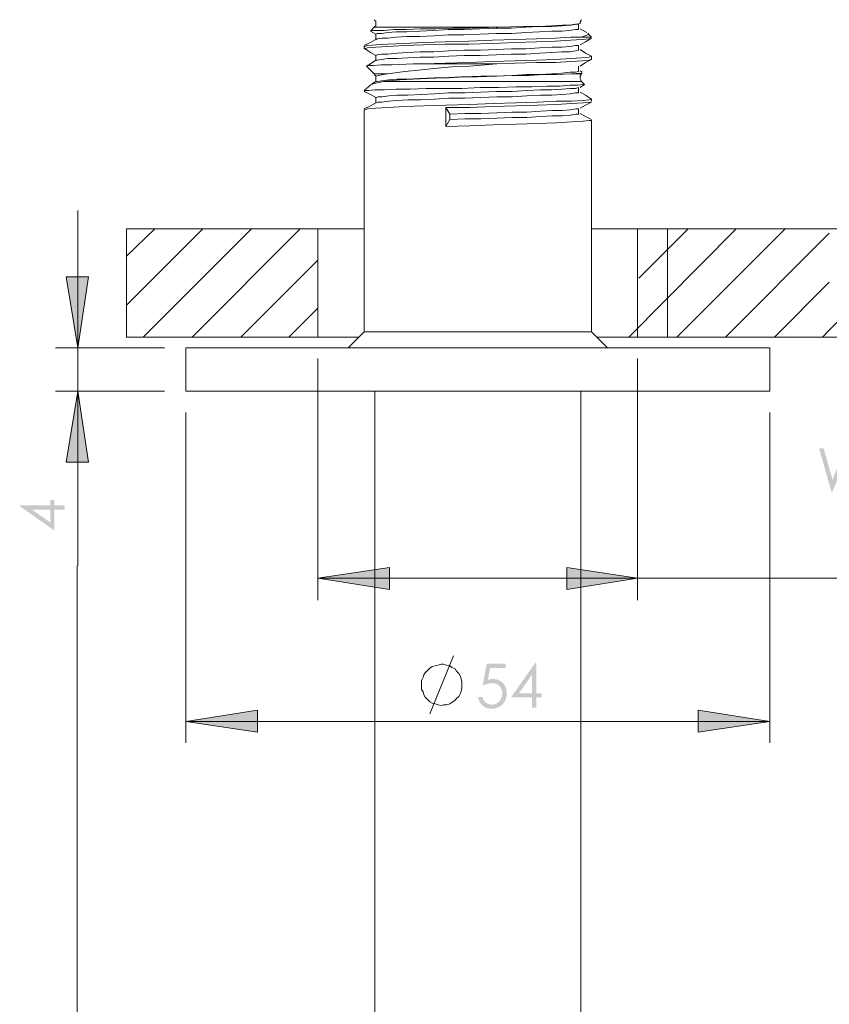
# Model space of a CAD drawing. Units: millimetres. Extents: x -203 to 207, y -382 to 139.
# Drawn here: x -103 to -28, y -279 to -188 of the extents above; entities that cross this region are included whole.
import ezdxf

# ---------------------------------------------------------------- set-up
doc = ezdxf.new("R2010")
doc.units = ezdxf.units.MM
doc.layers.get('0').update_dxf_attribs({"true_color": 0x000000})

msp = doc.modelspace()

# ---------------------------------------------------------------- hatches: boundary and pattern name
at = {"true_color": 0x808080, "extrusion": (0, 0, -1)}
for points in [[(97.412, -218.321), (98.47, -211.756), (96.424, -211.756)], [(97.412, -222.345), (96.424, -228.91), (98.47, -228.91)], [(28.758, -227.619), (28.342, -227.619), (27.513, -230.542), (26.35, -227.619), (26.266, -227.619), (25.117, -230.542), (24.275, -227.619), (23.862, -227.619), (25.027, -231.675), (25.102, -231.675), (26.305, -228.606), (27.533, -231.675), (27.608, -231.675)], [(75.176, -239.639), (68.541, -238.651), (68.541, -240.698)], [(45.564, -239.639), (52.13, -240.698), (52.13, -238.651)], [(57.784, -247.564), (57.784, -247.951), (59.224, -247.951), (59.428, -249.056), (59.362, -249.038), (59.299, -249.023), (59.237, -249.01), (59.176, -248.999), (59.147, -248.994), (59.117, -248.99), (59.089, -248.987), (59.06, -248.984), (59.032, -248.982), (59.005, -248.981), (58.978, -248.98), (58.951, -248.979), (58.917, -248.98), (58.883, -248.981), (58.849, -248.983), (58.816, -248.985), (58.783, -248.988), (58.75, -248.992), (58.718, -248.997), (58.687, -249.003), (58.655, -249.009), (58.624, -249.016), (58.594, -249.023), (58.563, -249.031), (58.534, -249.04), (58.504, -249.05), (58.475, -249.061), (58.446, -249.072), (58.418, -249.084), (58.39, -249.097), (58.362, -249.11), (58.335, -249.124), (58.308, -249.139), (58.282, -249.154), (58.256, -249.171), (58.23, -249.188), (58.205, -249.206), (58.18, -249.224), (58.156, -249.243), (58.131, -249.263), (58.108, -249.284), (58.084, -249.305), (58.061, -249.327), (58.039, -249.35), (58.017, -249.373), (57.995, -249.397), (57.974, -249.421), (57.954, -249.446), (57.935, -249.471), (57.916, -249.496), (57.899, -249.522), (57.881, -249.549), (57.865, -249.575), (57.849, -249.602), (57.834, -249.63), (57.82, -249.658), (57.806, -249.686), (57.793, -249.714), (57.781, -249.744), (57.769, -249.773), (57.758, -249.803), (57.748, -249.833), (57.738, -249.864), (57.73, -249.895), (57.722, -249.927), (57.714, -249.958), (57.707, -249.991), (57.701, -250.024), (57.696, -250.057), (57.692, -250.09), (57.688, -250.124), (57.685, -250.159), (57.682, -250.193), (57.68, -250.229), (57.679, -250.264), (57.679, -250.3), (57.68, -250.35), (57.682, -250.399), (57.685, -250.448), (57.691, -250.496), (57.697, -250.543), (57.705, -250.591), (57.715, -250.637), (57.725, -250.683), (57.738, -250.729), (57.751, -250.774), (57.767, -250.818), (57.783, -250.862), (57.801, -250.906), (57.821, -250.949), (57.842, -250.992), (57.864, -251.034), (57.888, -251.075), (57.912, -251.115), (57.938, -251.153), (57.965, -251.191), (57.992, -251.227), (58.021, -251.262), (58.036, -251.279), (58.051, -251.296), (58.066, -251.312), (58.081, -251.328), (58.097, -251.344), (58.113, -251.36), (58.13, -251.375), (58.146, -251.39), (58.163, -251.404), (58.18, -251.419), (58.197, -251.433), (58.215, -251.446), (58.233, -251.46), (58.251, -251.473), (58.269, -251.486), (58.288, -251.498), (58.306, -251.51), (58.326, -251.522), (58.365, -251.545), (58.404, -251.566), (58.424, -251.577), (58.445, -251.587), (58.465, -251.596), (58.486, -251.605), (58.528, -251.623), (58.571, -251.639), (58.615, -251.653), (58.659, -251.666), (58.704, -251.678), (58.75, -251.689), (58.797, -251.698), (58.844, -251.705), (58.893, -251.711), (58.942, -251.716), (58.991, -251.72), (59.042, -251.722), (59.093, -251.722), (59.124, -251.722), (59.154, -251.721), (59.184, -251.72), (59.214, -251.718), (59.244, -251.715), (59.273, -251.712), (59.302, -251.708), (59.33, -251.704), (59.359, -251.699), (59.387, -251.693), (59.414, -251.687), (59.442, -251.68), (59.469, -251.673), (59.495, -251.665), (59.522, -251.656), (59.548, -251.647), (59.574, -251.637), (59.599, -251.627), (59.625, -251.616), (59.65, -251.605), (59.674, -251.593), (59.699, -251.58), (59.723, -251.567), (59.746, -251.553), (59.77, -251.538), (59.793, -251.523), (59.816, -251.508), (59.838, -251.492), (59.861, -251.475), (59.883, -251.457), (59.904, -251.439), (59.926, -251.421), (59.947, -251.402), (59.967, -251.382), (59.987, -251.363), (60.006, -251.343), (60.025, -251.322), (60.043, -251.301), (60.061, -251.28), (60.078, -251.259), (60.094, -251.237), (60.11, -251.215), (60.126, -251.192), (60.141, -251.17), (60.156, -251.146), (60.17, -251.123), (60.183, -251.099), (60.196, -251.075), (60.208, -251.05), (60.22, -251.025), (60.231, -251), (60.242, -250.974), (60.252, -250.948), (60.262, -250.922), (60.271, -250.895), (60.28, -250.868), (60.288, -250.84), (60.296, -250.813), (60.303, -250.785), (60.309, -250.756), (60.315, -250.727), (60.321, -250.698), (60.326, -250.669), (60.33, -250.639), (59.915, -250.639), (59.909, -250.668), (59.902, -250.696), (59.895, -250.724), (59.887, -250.75), (59.879, -250.777), (59.87, -250.802), (59.861, -250.827), (59.852, -250.851), (59.841, -250.875), (59.831, -250.897), (59.82, -250.92), (59.808, -250.941), (59.796, -250.962), (59.783, -250.982), (59.776, -250.991), (59.77, -251.001), (59.763, -251.01), (59.756, -251.02), (59.742, -251.038), (59.727, -251.055), (59.712, -251.072), (59.696, -251.089), (59.679, -251.105), (59.662, -251.121), (59.644, -251.137), (59.626, -251.152), (59.607, -251.166), (59.587, -251.18), (59.567, -251.194), (59.547, -251.207), (59.526, -251.22), (59.504, -251.232), (59.481, -251.244), (59.458, -251.255), (59.435, -251.266), (59.412, -251.276), (59.388, -251.286), (59.364, -251.294), (59.34, -251.302), (59.316, -251.31), (59.292, -251.316), (59.268, -251.322), (59.243, -251.328), (59.219, -251.332), (59.194, -251.336), (59.169, -251.339), (59.144, -251.342), (59.119, -251.343), (59.094, -251.344), (59.068, -251.345), (59.043, -251.344), (59.019, -251.344), (58.994, -251.342), (58.97, -251.34), (58.946, -251.337), (58.922, -251.334), (58.899, -251.33), (58.876, -251.326), (58.852, -251.321), (58.83, -251.315), (58.807, -251.309), (58.785, -251.302), (58.762, -251.295), (58.74, -251.287), (58.719, -251.278), (58.697, -251.269), (58.676, -251.259), (58.655, -251.249), (58.634, -251.238), (58.613, -251.227), (58.592, -251.215), (58.572, -251.202), (58.552, -251.189), (58.532, -251.175), (58.513, -251.16), (58.493, -251.145), (58.474, -251.13), (58.455, -251.113), (58.437, -251.096), (58.418, -251.079), (58.4, -251.061), (58.382, -251.042), (58.364, -251.023), (58.347, -251.004), (58.331, -250.984), (58.315, -250.964), (58.299, -250.944), (58.284, -250.923), (58.27, -250.903), (58.256, -250.881), (58.243, -250.86), (58.231, -250.838), (58.219, -250.816), (58.207, -250.794), (58.196, -250.771), (58.186, -250.748), (58.176, -250.725), (58.167, -250.701), (58.158, -250.678), (58.15, -250.653), (58.143, -250.629), (58.136, -250.604), (58.129, -250.579), (58.123, -250.554), (58.118, -250.528), (58.113, -250.502), (58.109, -250.476), (58.105, -250.45), (58.102, -250.423), (58.1, -250.396), (58.098, -250.368), (58.096, -250.341), (58.095, -250.313), (58.095, -250.285), (58.095, -250.259), (58.096, -250.234), (58.097, -250.209), (58.099, -250.184), (58.101, -250.16), (58.104, -250.136), (58.108, -250.113), (58.111, -250.089), (58.116, -250.066), (58.12, -250.043), (58.126, -250.021), (58.132, -249.999), (58.138, -249.977), (58.145, -249.955), (58.152, -249.934), (58.16, -249.913), (58.168, -249.892), (58.177, -249.872), (58.187, -249.852), (58.196, -249.832), (58.207, -249.813), (58.218, -249.794), (58.229, -249.775), (58.241, -249.756), (58.253, -249.738), (58.266, -249.72), (58.28, -249.702), (58.294, -249.685), (58.308, -249.668), (58.323, -249.651), (58.338, -249.635), (58.354, -249.619), (58.371, -249.603), (58.387, -249.588), (58.404, -249.573), (58.422, -249.558), (58.44, -249.545), (58.458, -249.531), (58.476, -249.519), (58.495, -249.506), (58.514, -249.495), (58.533, -249.483), (58.553, -249.473), (58.573, -249.462), (58.594, -249.453), (58.614, -249.443), (58.635, -249.435), (58.657, -249.426), (58.679, -249.419), (58.701, -249.411), (58.723, -249.405), (58.746, -249.398), (58.769, -249.393), (58.793, -249.388), (58.817, -249.383), (58.841, -249.379), (58.865, -249.375), (58.89, -249.372), (58.915, -249.369), (58.941, -249.367), (58.967, -249.365), (58.993, -249.364), (59.019, -249.363), (59.046, -249.363), (59.069, -249.363), (59.092, -249.363), (59.115, -249.365), (59.138, -249.366), (59.186, -249.37), (59.235, -249.376), (59.285, -249.384), (59.336, -249.393), (59.389, -249.404), (59.442, -249.417), (59.497, -249.431), (59.553, -249.447), (59.611, -249.465), (59.669, -249.485), (59.729, -249.506), (59.79, -249.529), (59.915, -249.58), (59.539, -247.564)], [(87.388, -252.91), (80.753, -251.851), (80.753, -253.898)], [(33.318, -252.91), (39.953, -253.898), (39.953, -251.851)]]:
    msp.add_hatch(color=8, dxfattribs=at).paths.add_polyline_path(points, flags=0)
h = msp.add_hatch(color=8, dxfattribs=at)
h.paths.add_polyline_path([(102.782, -232.974), (102.782, -232.891), (99.953, -232.891), (99.953, -232.401), (99.566, -232.401), (99.566, -232.891), (98.624, -232.891), (98.624, -233.293), (99.566, -233.293), (99.566, -235.232)], flags=0)
h.paths.add_polyline_path([(99.953, -233.293), (101.656, -233.293), (99.953, -234.493)], flags=0)
h = msp.add_hatch(color=8, dxfattribs=at)
h.paths.add_polyline_path([(55.029, -247.462), (54.947, -247.462), (54.947, -250.292), (54.456, -250.292), (54.456, -250.678), (54.947, -250.678), (54.947, -251.62), (55.349, -251.62), (55.349, -250.678), (57.289, -250.678)], flags=0)
h.paths.add_polyline_path([(55.349, -250.292), (55.349, -248.588), (56.55, -250.292)], flags=0)

# ---------------------------------------------------------------- linework, layer by layer
at = {"color": 18, "lineweight": 0, "true_color": 0x000000}
for points in [[(-69.953, -187.969), (-69.882, -188.039), (-69.811, -188.11), (-69.811, -188.251), (-69.811, -188.321), (-69.811, -188.392), (-69.811, -188.533), (-69.882, -188.604), (-69.953, -188.674)], [(-51.035, -188.392), (-51.318, -188.392), (-51.883, -188.463), (-52.589, -188.533), (-53.506, -188.604), (-54.635, -188.604), (-55.906, -188.675), (-57.247, -188.745), (-58.659, -188.745), (-60.141, -188.815), (-61.623, -188.886), (-63.106, -188.886), (-64.447, -188.957), (-65.718, -189.027), (-66.918, -189.098), (-67.906, -189.098), (-68.682, -189.169), (-69.247, -189.239), (-69.67, -189.239), (-69.812, -189.31)], [(-50.894, -188.321), (-51.177, -188.392), (-51.741, -188.463), (-52.517, -188.463), (-53.506, -188.534), (-54.706, -188.604), (-56.118, -188.604), (-58.518, -188.674)], [(-51.035, -188.886), (-51.035, -188.603), (-51.035, -188.392)], [(-50.894, -188.321), (-50.894, -188.251), (-50.894, -188.18), (-50.823, -188.109), (-50.823, -188.039), (-50.753, -187.969)], [(-58.517, -188.674), (-61.059, -188.745), (-62.682, -188.745), (-64.235, -188.816), (-65.647, -188.816), (-66.988, -188.886), (-68.118, -188.886), (-69.035, -188.957), (-69.741, -188.957), (-70.164, -188.957), (-70.306, -189.027)], [(-70.306, -189.027), (-69.812, -189.31)], [(-69.953, -188.674), (-70.305, -189.027)], [(-58.517, -188.674), (-60, -188.674), (-61.553, -188.674), (-63.035, -188.674), (-64.447, -188.674), (-65.788, -188.674), (-66.918, -188.674), (-67.976, -188.674), (-68.824, -188.674), (-69.388, -188.674), (-69.812, -188.674), (-69.953, -188.674)], [(-69.812, -189.31), (-69.812, -189.592), (-69.812, -189.804)], [(-51.035, -188.886), (-51.318, -188.886), (-51.883, -188.957), (-52.589, -189.028), (-53.506, -189.028), (-54.635, -189.098), (-55.906, -189.169), (-57.247, -189.239), (-58.659, -189.239), (-60.141, -189.309), (-61.623, -189.38), (-63.106, -189.38), (-64.447, -189.451), (-65.718, -189.522), (-66.918, -189.522), (-67.906, -189.592), (-68.682, -189.663), (-69.247, -189.663), (-69.67, -189.734), (-69.741, -189.804)], [(-50.259, -189.169), (-50.4, -189.098), (-50.894, -188.816)], [(-50.753, -189.592), (-50.188, -189.38), (-50.117, -189.239), (-50.188, -189.239)], [(-49.835, -189.592), (-50.188, -189.239)], [(-49.906, -189.663), (-50.047, -189.733), (-50.682, -189.804), (-51.741, -189.875), (-53.153, -189.945), (-54.918, -190.015), (-56.894, -190.086), (-59.011, -190.157), (-61.2, -190.227), (-63.389, -190.227), (-65.364, -190.298), (-67.2, -190.369), (-68.682, -190.439), (-69.811, -190.51), (-70.588, -190.581), (-70.871, -190.651), (-70.8, -190.651)], [(-50.753, -189.592), (-51.741, -189.592), (-53.153, -189.663), (-54.917, -189.733), (-56.894, -189.804), (-59.012, -189.875), (-61.2, -189.945), (-63.388, -190.015), (-65.365, -190.086), (-67.2, -190.157), (-68.682, -190.227), (-69.812, -190.298), (-70.588, -190.369), (-70.87, -190.439), (-70.8, -190.439)], [(-69.812, -189.804), (-70.306, -190.087), (-70.87, -190.368)], [(-51.035, -190.369), (-51.318, -190.369), (-51.812, -190.439), (-52.589, -190.51), (-53.506, -190.51), (-54.635, -190.581), (-55.906, -190.651), (-57.247, -190.651), (-58.659, -190.721), (-60.141, -190.792), (-61.623, -190.792), (-63.035, -190.862), (-64.447, -190.933), (-65.718, -190.933), (-66.847, -191.004), (-67.835, -191.075), (-68.682, -191.145), (-69.247, -191.145), (-69.67, -191.216), (-69.812, -191.287)], [(-51.035, -190.792), (-51.035, -190.58), (-51.035, -190.369)], [(-50.894, -190.298), (-50.4, -190.015), (-49.835, -189.663)], [(-50.753, -189.592), (-50.4, -189.592), (-50.117, -189.592), (-49.905, -189.592), (-49.835, -189.592)], [(-70.87, -190.439), (-70.87, -190.651)], [(-70.8, -190.651), (-70.306, -191.004), (-69.812, -191.286)], [(-69.812, -191.286), (-69.812, -191.498), (-69.812, -191.78)], [(-51.035, -190.792), (-51.318, -190.863), (-51.812, -190.933), (-52.589, -190.933), (-53.506, -191.004), (-54.635, -191.075), (-55.906, -191.145), (-57.247, -191.145), (-58.659, -191.215), (-60.141, -191.286), (-61.623, -191.286), (-63.035, -191.357), (-64.447, -191.427), (-65.718, -191.427), (-66.847, -191.498), (-67.835, -191.569), (-68.682, -191.569), (-69.247, -191.639), (-69.67, -191.71), (-69.741, -191.71)], [(-49.835, -191.357), (-50.4, -191.074), (-50.894, -190.721)], [(-69.812, -191.71), (-70.306, -192.062), (-70.659, -192.274)], [(-70.659, -192.274), (-70.517, -192.204), (-70.023, -192.204), (-69.317, -192.133), (-68.33, -192.133), (-66.353, -192.062)], [(-58.588, -192.063), (-61.129, -192.275), (-62.752, -192.345), (-64.447, -192.486), (-65.858, -192.627), (-67.129, -192.769), (-68.682, -192.981)], [(-49.835, -191.357), (-50.047, -191.427), (-50.753, -191.498), (-51.741, -191.569), (-53.153, -191.639), (-54.918, -191.709), (-56.894, -191.78), (-59.011, -191.851), (-61.2, -191.921), (-63.388, -191.992), (-65.364, -192.063), (-66.353, -192.063)], [(-58.588, -192.063), (-59.576, -192.063), (-60.635, -192.063), (-61.623, -192.063), (-62.612, -192.063), (-63.671, -192.063), (-64.588, -192.063), (-65.506, -192.063), (-66.353, -192.063)], [(-49.906, -191.639), (-50.047, -191.71), (-50.682, -191.78), (-51.741, -191.851), (-53.153, -191.922), (-54.918, -191.922), (-56.894, -191.992), (-58.588, -192.062)], [(-50.894, -192.274), (-50.4, -191.922), (-49.835, -191.639)], [(-49.835, -191.639), (-49.835, -191.356)], [(-70.659, -192.274), (-69.953, -192.98)], [(-69.953, -192.98), (-69.741, -192.98), (-69.317, -192.98), (-68.682, -192.98)], [(-69.953, -192.98), (-69.882, -193.051), (-69.882, -193.122), (-69.811, -193.122), (-69.811, -193.192)], [(-68.682, -192.98), (-69.106, -193.051), (-69.6, -193.122), (-69.812, -193.192)], [(-51.035, -192.769), (-51.318, -192.839), (-51.812, -192.839), (-52.589, -192.91), (-53.506, -192.981), (-54.635, -193.051), (-55.835, -193.051), (-57.176, -193.121), (-58.588, -193.192), (-60.071, -193.192), (-61.623, -193.262), (-63.035, -193.333), (-64.377, -193.333), (-65.718, -193.404), (-66.847, -193.475), (-67.835, -193.475), (-68.612, -193.545), (-69.247, -193.616), (-69.67, -193.687), (-69.741, -193.687)], [(-69.106, -193.686), (-68.612, -193.615), (-67.552, -193.545), (-66.353, -193.474), (-65.012, -193.403), (-63.529, -193.334), (-61.976, -193.263), (-60.353, -193.263), (-58.73, -193.192), (-57.176, -193.122), (-55.623, -193.122), (-54.283, -193.051), (-53.083, -193.051), (-51.671, -192.98)], [(-51.67, -192.98), (-50.823, -192.91), (-50.683, -192.91)], [(-51.67, -192.98), (-51.106, -192.98), (-50.823, -192.98), (-50.752, -192.98)], [(-51.035, -192.769), (-51.035, -192.557), (-51.035, -192.275)], [(-50.682, -192.839), (-50.894, -192.698)], [(-50.753, -193.686), (-50.823, -193.615), (-50.823, -193.545), (-50.894, -193.403), (-50.894, -193.334), (-50.894, -193.192), (-50.823, -193.122), (-50.823, -193.051), (-50.753, -192.98)], [(-50.753, -192.98), (-50.682, -192.91)], [(-50.47, -193.969), (-50.612, -193.969), (-51.106, -194.039), (-51.812, -194.039), (-52.8, -194.11), (-53.929, -194.11), (-55.341, -194.181), (-56.824, -194.181), (-58.447, -194.251), (-60.141, -194.251), (-61.835, -194.321), (-63.529, -194.321), (-65.153, -194.321), (-66.635, -194.392), (-67.906, -194.392), (-69.035, -194.463), (-69.882, -194.463), (-70.447, -194.533), (-70.73, -194.533), (-70.871, -194.533)], [(-70.235, -193.969), (-70.87, -194.533)], [(-70.165, -193.969), (-70.094, -193.898), (-69.106, -193.686)], [(-69.812, -193.686), (-70.164, -193.898)], [(-69.812, -193.192), (-69.812, -193.475), (-69.812, -193.686)], [(-50.753, -193.686), (-50.894, -193.686), (-51.317, -193.686), (-51.953, -193.686), (-52.8, -193.686), (-53.788, -193.686), (-54.988, -193.686), (-56.329, -193.686), (-57.741, -193.686), (-59.224, -193.686), (-60.776, -193.686), (-62.259, -193.686), (-63.741, -193.686), (-65.082, -193.686), (-66.353, -193.686), (-67.482, -193.686), (-68.4, -193.686), (-69.106, -193.686)], [(-50.894, -194.251), (-50.471, -193.968)], [(-50.47, -193.969), (-50.753, -193.686)], [(-70.87, -194.604), (-70.8, -194.604)], [(-70.87, -194.604), (-70.306, -194.886), (-69.812, -195.168)], [(-51.035, -194.251), (-51.318, -194.322), (-51.812, -194.322), (-52.589, -194.392), (-53.506, -194.463), (-54.564, -194.463), (-55.835, -194.534), (-57.176, -194.603), (-58.588, -194.603), (-60.071, -194.674), (-61.553, -194.745), (-63.035, -194.745), (-64.377, -194.815), (-65.647, -194.886), (-66.847, -194.957), (-67.835, -194.957), (-68.612, -195.028), (-69.247, -195.098), (-69.6, -195.098), (-69.812, -195.169), (-69.741, -195.169)], [(-51.035, -194.745), (-51.318, -194.745), (-51.812, -194.816), (-52.589, -194.886), (-53.506, -194.957), (-54.564, -194.957), (-55.835, -195.028), (-57.176, -195.098), (-58.588, -195.098), (-60.071, -195.168), (-61.553, -195.239), (-63.035, -195.239), (-64.377, -195.31), (-65.647, -195.38), (-66.847, -195.38), (-67.835, -195.451), (-68.612, -195.522), (-69.247, -195.592), (-69.6, -195.592), (-69.741, -195.663)], [(-51.035, -194.745), (-51.035, -194.462), (-51.035, -194.251)], [(-49.835, -195.31), (-50.4, -194.957), (-50.894, -194.674)], [(-49.835, -195.31), (-50.047, -195.38), (-50.612, -195.451), (-51.67, -195.522), (-53.082, -195.522), (-54.847, -195.592), (-56.824, -195.662), (-58.941, -195.733), (-61.129, -195.804), (-63.318, -195.874), (-65.364, -195.945), (-67.129, -196.016), (-68.682, -196.086), (-69.812, -196.157), (-70.588, -196.228), (-70.87, -196.298), (-70.8, -196.298)], [(-69.812, -195.663), (-70.306, -195.945), (-70.87, -196.227)], [(-69.812, -195.169), (-69.812, -195.451), (-69.812, -195.663)], [(-49.906, -195.592), (-49.976, -195.592), (-50.612, -195.663), (-51.67, -195.733), (-53.082, -195.804), (-54.847, -195.875), (-56.823, -195.945), (-58.941, -196.015), (-61.129, -196.086), (-63.318, -196.086)], [(-50.894, -196.157), (-50.4, -195.874), (-49.835, -195.592)], [(-49.835, -195.521), (-49.835, -195.309)], [(-70.87, -196.298), (-70.87, -216.839)], [(-63.318, -196.086), (-62.965, -196.721)], [(-63.318, -197.851), (-63.318, -196.086)], [(-51.035, -196.227), (-51.247, -196.227), (-51.812, -196.298), (-52.518, -196.369), (-53.435, -196.369), (-54.564, -196.439), (-55.835, -196.51), (-57.176, -196.51), (-58.588, -196.58), (-60.071, -196.651), (-61.553, -196.651), (-62.965, -196.721)], [(-62.965, -196.721), (-62.965, -197.215)], [(-51.035, -196.721), (-51.247, -196.721), (-51.812, -196.792), (-52.518, -196.863), (-53.435, -196.863), (-54.564, -196.934), (-55.835, -197.004), (-57.176, -197.004), (-58.588, -197.074), (-60.071, -197.145), (-61.553, -197.145), (-62.965, -197.215)], [(-51.035, -196.721), (-51.035, -196.439), (-51.035, -196.228)], [(-49.835, -197.216), (-50.4, -196.933), (-50.894, -196.651)], [(-49.835, -197.286), (-50.047, -197.286), (-50.612, -197.357), (-51.67, -197.428), (-53.082, -197.498), (-54.847, -197.569), (-56.824, -197.639), (-58.941, -197.709), (-61.129, -197.78), (-63.318, -197.851)], [(-62.965, -197.216), (-63.317, -197.851)], [(-49.835, -216.839), (-49.835, -197.286)], [(-72.847, -207.31), (-92.894, -207.31)], [(-92.894, -217.333), (-92.894, -207.31)], [(-75.176, -217.333), (-75.176, -207.31)], [(-70.87, -207.31), (-71.012, -207.31), (-71.788, -207.31), (-72.353, -207.31), (-72.706, -207.31), (-72.847, -207.31)], [(-47.859, -207.31), (-47.929, -207.31), (-48.282, -207.31), (-48.847, -207.31), (-49.694, -207.31), (-49.835, -207.31)], [(-27.812, -207.31), (-47.859, -207.31)], [(-45.565, -217.333), (-45.565, -207.31)], [(38.13, -207.31), (-42.847, -207.31)], [(-42.802, -217.295), (-42.802, -207.291)], [(-72.847, -217.333), (-92.894, -217.333)], [(-71.365, -217.333), (-71.788, -217.333), (-72.352, -217.333), (-72.706, -217.333), (-72.847, -217.333)], [(-70.87, -216.839), (-72.353, -218.322)], [(-70.87, -216.839), (-70.8, -216.839), (-70.588, -216.839), (-70.094, -216.839), (-69.459, -216.839), (-68.541, -216.839), (-67.482, -216.839), (-66.282, -216.839), (-64.871, -216.839), (-63.459, -216.839), (-61.906, -216.839), (-60.353, -216.839), (-58.8, -216.839), (-57.247, -216.839), (-55.765, -216.839), (-54.423, -216.839), (-53.223, -216.839), (-52.165, -216.839), (-51.247, -216.839), (-50.541, -216.839), (-50.117, -216.839), (-49.836, -216.839)], [(-48.353, -218.321), (-49.835, -216.839)], [(-47.859, -217.333), (-47.929, -217.333), (-48.282, -217.333), (-48.847, -217.333), (-49.341, -217.333)], [(-27.812, -217.333), (-47.859, -217.333)], [(37.694, -217.333), (-42.847, -217.333)], [(-87.388, -218.321), (-87.247, -218.321), (-86.894, -218.321), (-86.33, -218.321), (-85.553, -218.321), (-84.494, -218.321), (-83.294, -218.321), (-81.882, -218.321), (-80.329, -218.321), (-78.565, -218.321), (-76.659, -218.321), (-74.541, -218.321), (-72.353, -218.321), (-70.094, -218.321), (-67.764, -218.321), (-65.294, -218.321), (-62.823, -218.321), (-60.353, -218.321), (-57.882, -218.321), (-55.412, -218.321), (-52.941, -218.321), (-50.612, -218.321), (-48.282, -218.321), (-46.094, -218.321), (-44.047, -218.321), (-42.141, -218.321), (-40.376, -218.321), (-38.823, -218.321), (-37.412, -218.321), (-36.141, -218.321), (-35.153, -218.321), (-34.376, -218.321), (-33.811, -218.321), (-33.459, -218.321), (-33.317, -218.321)], [(-87.388, -218.321), (-87.388, -222.345)], [(-33.318, -222.345), (-33.318, -218.321)], [(-87.388, -222.345), (-87.247, -222.345), (-86.894, -222.345), (-86.33, -222.345), (-85.553, -222.345), (-84.494, -222.345), (-83.294, -222.345), (-81.882, -222.345), (-80.329, -222.345), (-78.565, -222.345), (-76.659, -222.345), (-74.541, -222.345), (-72.353, -222.345), (-70.094, -222.345), (-67.764, -222.345), (-65.294, -222.345), (-62.823, -222.345), (-60.353, -222.345), (-57.882, -222.345), (-55.412, -222.345), (-52.941, -222.345), (-50.612, -222.345), (-48.282, -222.345), (-46.094, -222.345), (-44.047, -222.345), (-42.141, -222.345), (-40.376, -222.345), (-38.823, -222.345), (-37.412, -222.345), (-36.141, -222.345), (-35.153, -222.345), (-34.376, -222.345), (-33.811, -222.345), (-33.459, -222.345), (-33.317, -222.345)], [(-69.882, -222.345), (-69.882, -337.404)], [(-50.823, -337.404), (-50.823, -222.345)]]:
    msp.add_lwpolyline(points, dxfattribs=at)
at = {"color": 8, "lineweight": 0, "true_color": 0x808080}
for points in [[(-97.411, -205.615), (-97.411, -218.321), (-97.411, -222.345), (-97.411, -238.51)], [(-89.365, -218.321), (-99.459, -218.321)], [(-75.176, -219.31), (-75.176, -241.686)], [(-45.564, -219.31), (-45.564, -241.686)], [(-89.365, -222.345), (-99.459, -222.345)], [(-87.388, -224.321), (-87.388, -254.886)], [(-33.318, -224.321), (-33.318, -254.886)], [(-97.447, -246.839), (-97.447, -238.51)], [(-75.176, -239.639), (-45.564, -239.639), (10.871, -239.639)], [(-97.466, -381.874), (-97.466, -246.839)], [(-64.8, -252.204), (-62.612, -246.839)], [(-87.388, -252.909), (-33.318, -252.909)]]:
    msp.add_lwpolyline(points, dxfattribs=at)
at = {"color": 9, "lineweight": 0, "true_color": 0xc0c0c0}
for points in [[(-85.835, -207.31), (-92.894, -214.369)], [(-90.282, -207.31), (-92.894, -209.851)], [(-81.317, -207.31), (-91.341, -217.333)], [(-76.8, -207.31), (-86.823, -217.333)], [(-36.423, -207.31), (-46.376, -217.333)], [(-40.87, -207.31), (-45.441, -211.88)], [(-31.906, -207.31), (-41.929, -217.333)], [(-18.423, -207.31), (-27.812, -216.698)], [(-27.812, -207.733), (-37.412, -217.334)], [(-75.176, -210.204), (-82.306, -217.334)], [(-27.812, -212.251), (-32.894, -217.333)], [(-75.176, -214.651), (-77.859, -217.333)], [(-27.812, -216.698), (-28.447, -217.333)]]:
    msp.add_lwpolyline(points, dxfattribs=at)
at = {"color": 8, "lineweight": 0, "true_color": 0x808080}
for points in [[(-97.412, -218.321), (-98.47, -211.756), (-96.424, -211.756)], [(-98.47, -228.91), (-97.412, -222.345), (-96.424, -228.91)], [(-75.176, -239.639), (-68.541, -238.651), (-68.541, -240.698)], [(-45.564, -239.639), (-52.13, -240.698), (-52.13, -238.651)], [(-61.835, -249.804), (-61.835, -249.521), (-61.835, -249.239), (-61.906, -248.957), (-61.976, -248.745), (-62.118, -248.463), (-62.329, -248.251), (-62.47, -248.039), (-62.753, -247.898), (-62.964, -247.757), (-63.247, -247.686), (-63.529, -247.616), (-63.741, -247.616), (-64.024, -247.686), (-64.306, -247.757), (-64.588, -247.828), (-64.8, -247.968), (-65.012, -248.18), (-65.224, -248.392), (-65.364, -248.603), (-65.435, -248.815), (-65.576, -249.098), (-65.576, -249.38), (-65.576, -249.663), (-65.576, -249.945), (-65.435, -250.157), (-65.364, -250.439), (-65.224, -250.651), (-65.012, -250.863), (-64.8, -251.075), (-64.588, -251.215), (-64.306, -251.286), (-64.024, -251.357), (-63.741, -251.427), (-63.529, -251.357), (-63.247, -251.357), (-62.964, -251.286), (-62.753, -251.145), (-62.47, -250.933), (-62.329, -250.792), (-62.118, -250.58), (-61.976, -250.298), (-61.906, -250.086)], [(-87.388, -252.91), (-80.753, -251.851), (-80.753, -253.898)], [(-33.318, -252.91), (-39.953, -253.898), (-39.953, -251.851)]]:
    msp.add_lwpolyline(points, close=True, dxfattribs=at)

doc.saveas('drawing.dxf')
